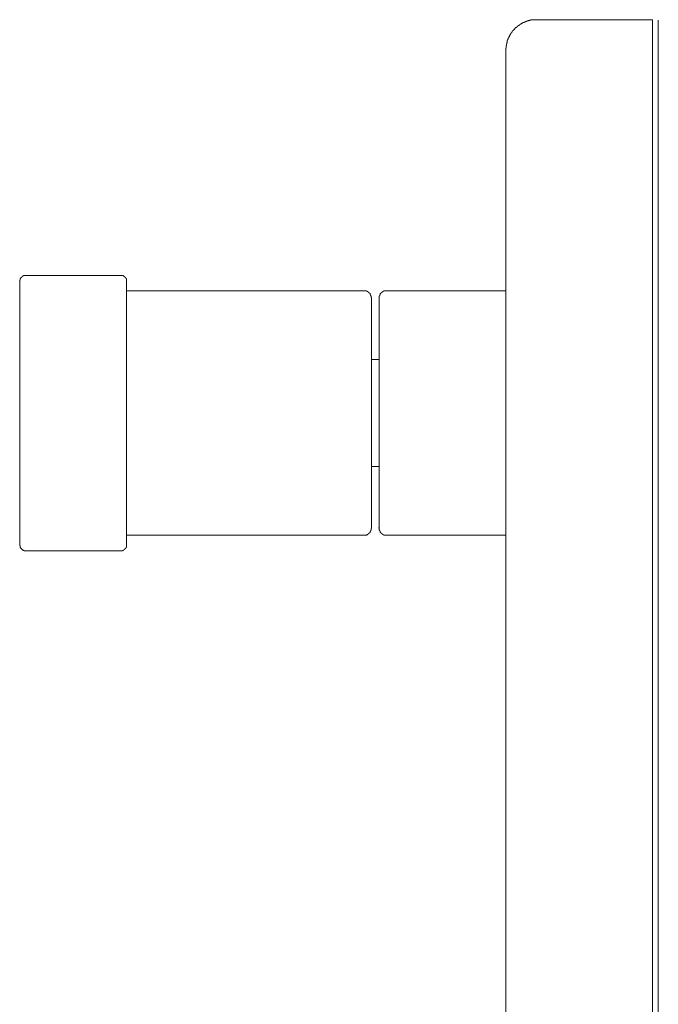
# Model space of a CAD drawing. Units: inches. Extents: x 46 to 577, y -517 to -139.
# Drawn here: x 369 to 411, y -311 to -247 of the extents above; entities that cross this region are included whole.
import ezdxf

# ---------------------------------------------------------------- set-up
doc = ezdxf.new("R2010")
doc.units = ezdxf.units.IN
doc.header["$MEASUREMENT"] = 0
doc.layers.add('图层 1', color=7, linetype='Continuous')

msp = doc.modelspace()

# ---------------------------------------------------------------- linework, layer by layer
at = {"layer": '图层 1', "color": 7, "lineweight": 9}
for points in [[(401.157, -248.89), (401.157, -248.87), (401.157, -248.848), (401.157, -248.831), (401.157, -248.811), (401.157, -248.791), (401.157, -248.773), (401.157, -248.754), (401.157, -248.736), (401.178, -248.736), (401.178, -248.712), (401.178, -248.692), (401.178, -248.674), (401.178, -248.657), (401.178, -248.637), (401.178, -248.619), (401.178, -248.602), (401.178, -248.584), (401.178, -248.562), (401.199, -248.562), (401.199, -248.542), (401.199, -248.525), (401.199, -248.505), (401.199, -248.483), (401.199, -248.465), (401.217, -248.465), (401.217, -248.448), (401.217, -248.426), (401.217, -248.406), (401.217, -248.388), (401.235, -248.371), (401.235, -248.351), (401.235, -248.331), (401.235, -248.311), (401.254, -248.311), (401.254, -248.294), (401.254, -248.269), (401.254, -248.25), (401.275, -248.25), (401.275, -248.232), (401.275, -248.214), (401.275, -248.195), (401.293, -248.195), (401.293, -248.175), (401.293, -248.157), (401.313, -248.14), (401.313, -248.118), (401.313, -248.098), (401.334, -248.098), (401.334, -248.078), (401.334, -248.06), (401.351, -248.06), (401.351, -248.041), (401.351, -248.021), (401.37, -248.003), (401.37, -247.981), (401.39, -247.964), (401.39, -247.944), (401.41, -247.928), (401.41, -247.906), (401.428, -247.889), (401.428, -247.871), (401.446, -247.871), (401.446, -247.847), (401.466, -247.827), (401.466, -247.809), (401.487, -247.809), (401.487, -247.792), (401.487, -247.772), (401.505, -247.772), (401.505, -247.752), (401.525, -247.752), (401.525, -247.735), (401.525, -247.717), (401.543, -247.717), (401.543, -247.697), (401.562, -247.697), (401.562, -247.675), (401.58, -247.675), (401.58, -247.655), (401.58, -247.636), (401.602, -247.636), (401.602, -247.618), (401.621, -247.618), (401.621, -247.598), (401.638, -247.598), (401.638, -247.578), (401.659, -247.561), (401.677, -247.543), (401.697, -247.521), (401.697, -247.501), (401.719, -247.501), (401.736, -247.484), (401.754, -247.464), (401.754, -247.444), (401.774, -247.444), (401.774, -247.424), (401.795, -247.424), (401.813, -247.402), (401.833, -247.385), (401.853, -247.365), (401.872, -247.365), (401.872, -247.347), (401.889, -247.347), (401.889, -247.327), (401.91, -247.327), (401.91, -247.308), (401.931, -247.308), (401.949, -247.29), (401.966, -247.29), (401.966, -247.272), (401.985, -247.272), (401.985, -247.255), (402.005, -247.255), (402.025, -247.233), (402.042, -247.233), (402.042, -247.215), (402.062, -247.215), (402.082, -247.195), (402.101, -247.195), (402.101, -247.176), (402.12, -247.176), (402.141, -247.176), (402.141, -247.156), (402.159, -247.156), (402.18, -247.138), (402.197, -247.138), (402.217, -247.118), (402.239, -247.118), (402.239, -247.101), (402.257, -247.101), (402.275, -247.101), (402.275, -247.079), (402.294, -247.079), (402.314, -247.079), (402.332, -247.059), (402.353, -247.059), (402.353, -247.041), (402.37, -247.041), (402.391, -247.041), (402.409, -247.024), (402.429, -247.024), (402.449, -247.024), (402.468, -247.004), (402.486, -247.004), (402.506, -247.004), (402.506, -246.982), (402.525, -246.982), (402.544, -246.982), (402.562, -246.982), (402.562, -246.964), (402.583, -246.964), (402.602, -246.964), (402.62, -246.964), (402.64, -246.942), (402.66, -246.942), (402.678, -246.942), (402.697, -246.942), (402.717, -246.922), (402.737, -246.922), (402.754, -246.922), (402.776, -246.922), (402.794, -246.922), (402.794, -246.905), (402.814, -246.905), (402.835, -246.905), (402.852, -246.905), (402.872, -246.905), (402.891, -246.905), (402.912, -246.905), (402.929, -246.885), (402.949, -246.885), (402.967, -246.885), (402.988, -246.885), (403.005, -246.885), (403.025, -246.885), (403.045, -246.885), (403.064, -246.885), (403.081, -246.885), (403.101, -246.885), (403.122, -246.885), (403.141, -246.885), (403.16, -246.885)], [(410.743, -246.885), (403.16, -246.885)], [(410.743, -251.872), (410.743, -246.885)], [(411.118, -251.939), (411.118, -246.914)], [(401.157, -248.89), (401.157, -251.872)], [(401.157, -251.872), (401.157, -372.221)], [(410.743, -251.872), (410.743, -372.221)], [(411.118, -372.49), (411.118, -251.939)], [(369.401, -263.98), (369.401, -263.963), (369.401, -263.943), (369.401, -263.923), (369.401, -263.905), (369.422, -263.905), (369.422, -263.888), (369.422, -263.866), (369.422, -263.846), (369.422, -263.826), (369.441, -263.826), (369.441, -263.806), (369.441, -263.787), (369.459, -263.787), (369.459, -263.771), (369.482, -263.753), (369.482, -263.734), (369.499, -263.734), (369.499, -263.714), (369.517, -263.714), (369.517, -263.696), (369.537, -263.696), (369.537, -263.679), (369.559, -263.679), (369.559, -263.657), (369.576, -263.657), (369.576, -263.637), (369.596, -263.637), (369.613, -263.637), (369.613, -263.617), (369.634, -263.617), (369.651, -263.617), (369.651, -263.597), (369.672, -263.597), (369.692, -263.597), (369.711, -263.597), (369.711, -263.58), (369.728, -263.58), (369.748, -263.58), (369.769, -263.58), (369.787, -263.58), (369.805, -263.58)], [(376.003, -263.58), (369.805, -263.58)], [(376.003, -263.58), (376.022, -263.58), (376.043, -263.58), (376.063, -263.58), (376.08, -263.58), (376.098, -263.58), (376.098, -263.597), (376.119, -263.597), (376.14, -263.597), (376.156, -263.597), (376.156, -263.617), (376.177, -263.617), (376.195, -263.617), (376.195, -263.637), (376.215, -263.637), (376.237, -263.657), (376.254, -263.657), (376.254, -263.679), (376.274, -263.679), (376.274, -263.696), (376.292, -263.696), (376.292, -263.714), (376.311, -263.714), (376.311, -263.734), (376.33, -263.753), (376.33, -263.771), (376.351, -263.771), (376.351, -263.787), (376.351, -263.806), (376.371, -263.806), (376.371, -263.826), (376.371, -263.846), (376.389, -263.866), (376.389, -263.888), (376.389, -263.905), (376.389, -263.923), (376.389, -263.943), (376.389, -263.963), (376.389, -263.98)], [(369.401, -263.98), (369.401, -266.58)], [(376.389, -266.58), (376.389, -263.98)], [(391.884, -264.581), (376.389, -264.581)], [(391.884, -264.581), (391.901, -264.581), (391.919, -264.581), (391.94, -264.581), (391.96, -264.581), (391.976, -264.581), (391.998, -264.581), (391.998, -264.599), (392.018, -264.599), (392.035, -264.599), (392.053, -264.599), (392.053, -264.618), (392.074, -264.618), (392.094, -264.618), (392.094, -264.636), (392.112, -264.636), (392.133, -264.636), (392.133, -264.656), (392.151, -264.656), (392.171, -264.656), (392.171, -264.674), (392.188, -264.674), (392.188, -264.696), (392.209, -264.696), (392.209, -264.713), (392.228, -264.713), (392.228, -264.735), (392.248, -264.735), (392.248, -264.753), (392.268, -264.753), (392.268, -264.773), (392.285, -264.773), (392.285, -264.79), (392.306, -264.81), (392.306, -264.828), (392.324, -264.828), (392.324, -264.847), (392.324, -264.867), (392.344, -264.887), (392.344, -264.907), (392.344, -264.929), (392.361, -264.929), (392.361, -264.946), (392.361, -264.964), (392.361, -264.984), (392.361, -265.004), (392.361, -265.021), (392.382, -265.021), (392.382, -265.039), (392.382, -265.061), (392.382, -265.081)], [(392.882, -265.081), (392.882, -265.061), (392.882, -265.039), (392.882, -265.021), (392.882, -265.004), (392.882, -264.984), (392.882, -264.964), (392.882, -264.946), (392.903, -264.946), (392.903, -264.929), (392.903, -264.907), (392.903, -264.887), (392.922, -264.887), (392.922, -264.867), (392.922, -264.847), (392.94, -264.847), (392.94, -264.828), (392.94, -264.81), (392.959, -264.81), (392.959, -264.79), (392.98, -264.773), (392.98, -264.753), (392.999, -264.753), (392.999, -264.735), (393.016, -264.735), (393.016, -264.713), (393.037, -264.713), (393.037, -264.696), (393.057, -264.696), (393.057, -264.674), (393.075, -264.674), (393.093, -264.656), (393.114, -264.656), (393.114, -264.636), (393.134, -264.636), (393.151, -264.636), (393.151, -264.618), (393.169, -264.618), (393.191, -264.618), (393.191, -264.599), (393.211, -264.599), (393.228, -264.599), (393.248, -264.599), (393.248, -264.581), (393.267, -264.581), (393.288, -264.581), (393.305, -264.581), (393.325, -264.581), (393.345, -264.581), (393.363, -264.581), (393.382, -264.581)], [(393.382, -264.581), (401.157, -264.581)], [(392.382, -266.58), (392.382, -265.081)], [(392.882, -265.081), (392.882, -280.059)], [(369.401, -266.58), (369.401, -278.577)], [(376.389, -278.577), (376.389, -266.58)], [(392.382, -278.577), (392.382, -266.58)], [(392.382, -269.067), (392.882, -269.067)], [(392.882, -276.073), (392.382, -276.073)], [(369.401, -278.577), (369.401, -281.177)], [(376.389, -281.177), (376.389, -278.577)], [(392.382, -280.059), (392.382, -278.577)], [(392.382, -280.059), (392.382, -280.078), (392.382, -280.098), (392.382, -280.116), (392.361, -280.116), (392.361, -280.138), (392.361, -280.155), (392.361, -280.175), (392.361, -280.193), (392.361, -280.213), (392.344, -280.213), (392.344, -280.23), (392.344, -280.252), (392.344, -280.27), (392.324, -280.27), (392.324, -280.287), (392.324, -280.309), (392.306, -280.309), (392.306, -280.327), (392.285, -280.347), (392.285, -280.364), (392.268, -280.364), (392.268, -280.384), (392.248, -280.384), (392.248, -280.402), (392.228, -280.402), (392.228, -280.422), (392.209, -280.422), (392.209, -280.444), (392.188, -280.444), (392.188, -280.464), (392.171, -280.464), (392.171, -280.481), (392.151, -280.481), (392.133, -280.481), (392.133, -280.501), (392.112, -280.501), (392.094, -280.521), (392.074, -280.521), (392.053, -280.541), (392.035, -280.541), (392.018, -280.541), (391.998, -280.558), (391.976, -280.558), (391.96, -280.558), (391.94, -280.558), (391.919, -280.558), (391.901, -280.558), (391.884, -280.558)], [(392.882, -280.059), (392.843, -280.059)], [(393.382, -280.558), (393.363, -280.558), (393.345, -280.558), (393.325, -280.558), (393.305, -280.558), (393.288, -280.558), (393.267, -280.558), (393.248, -280.558), (393.228, -280.541), (393.211, -280.541), (393.191, -280.541), (393.191, -280.521), (393.169, -280.521), (393.151, -280.521), (393.134, -280.501), (393.114, -280.501), (393.114, -280.481), (393.093, -280.481), (393.075, -280.481), (393.075, -280.464), (393.057, -280.464), (393.057, -280.444), (393.037, -280.444), (393.037, -280.422), (393.016, -280.422), (393.016, -280.402), (392.999, -280.402), (392.999, -280.384), (392.98, -280.384), (392.98, -280.364), (392.959, -280.364), (392.959, -280.347), (392.959, -280.327), (392.94, -280.327), (392.94, -280.309), (392.94, -280.287), (392.922, -280.287), (392.922, -280.27), (392.922, -280.252), (392.903, -280.252), (392.903, -280.23), (392.903, -280.213), (392.882, -280.193), (392.882, -280.175), (392.882, -280.155), (392.882, -280.138), (392.882, -280.116), (392.882, -280.098), (392.882, -280.078), (392.882, -280.059)], [(376.389, -280.558), (391.884, -280.558)], [(401.157, -280.558), (393.382, -280.558)], [(369.805, -281.562), (369.787, -281.562), (369.769, -281.562), (369.748, -281.562), (369.728, -281.562), (369.711, -281.562), (369.692, -281.562), (369.692, -281.542), (369.672, -281.542), (369.651, -281.542), (369.634, -281.524), (369.613, -281.524), (369.596, -281.502), (369.576, -281.502), (369.576, -281.48), (369.559, -281.48), (369.559, -281.463), (369.537, -281.463), (369.517, -281.443), (369.499, -281.425), (369.499, -281.406), (369.482, -281.406), (369.482, -281.388), (369.459, -281.388), (369.459, -281.368), (369.459, -281.351), (369.441, -281.351), (369.441, -281.331), (369.441, -281.309), (369.422, -281.309), (369.422, -281.289), (369.422, -281.271), (369.422, -281.251), (369.422, -281.232), (369.401, -281.232), (369.401, -281.214), (369.401, -281.196), (369.401, -281.177)], [(369.805, -281.562), (376.003, -281.562)], [(376.389, -281.177), (376.389, -281.196), (376.389, -281.214), (376.389, -281.232), (376.389, -281.251), (376.389, -281.271), (376.389, -281.289), (376.371, -281.289), (376.371, -281.309), (376.371, -281.331), (376.351, -281.331), (376.351, -281.351), (376.351, -281.368), (376.33, -281.368), (376.33, -281.388), (376.33, -281.406), (376.311, -281.406), (376.311, -281.425), (376.292, -281.425), (376.292, -281.443), (376.274, -281.443), (376.274, -281.463), (376.254, -281.463), (376.254, -281.48), (376.237, -281.48), (376.237, -281.502), (376.215, -281.502), (376.195, -281.502), (376.195, -281.524), (376.177, -281.524), (376.156, -281.524), (376.156, -281.542), (376.14, -281.542), (376.119, -281.542), (376.119, -281.562), (376.098, -281.562), (376.08, -281.562), (376.063, -281.562), (376.043, -281.562), (376.022, -281.562), (376.003, -281.562)]]:
    msp.add_lwpolyline(points, dxfattribs=at)

doc.saveas('drawing.dxf')
